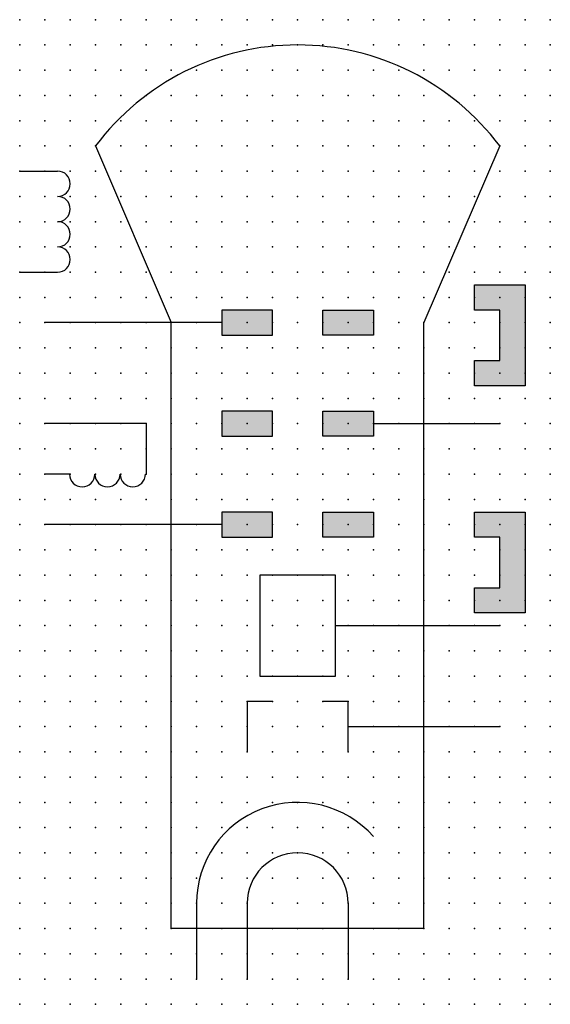
# Model space of a CAD drawing. Extents: x 1 to 107, y -59 to 39.
import ezdxf

# ---------------------------------------------------------------- set-up
doc = ezdxf.new("R2010")
doc.units = 0
doc.header["$PDSIZE"] = -2
doc.layers.get('0').update_dxf_attribs({"color": 9, "linetype": 'CONTINUOUS', "plot": 0})
doc.layers.add('00.9 GRID -025', color=1, linetype='CONTINUOUS', plot=False)
doc.layers.add('01.2-CONTINUOUS-025', color=2, linetype='CONTINUOUS')

# ---------------------------------------------------------------- blocks, each defined once
blk = doc.blocks.new('*U5')
blk.add_point((0, 0))
blk = doc.blocks.new('*U7')
at = {"layer": '00.9 GRID -025', "color": 0, "linetype": 'ByBlock', "lineweight": -2, "transparency": 16777216}
for p in [(0, 97.5), (2.5, 97.5), (5, 97.5), (7.5, 97.5), (10, 97.5), (12.5, 97.5), (15, 97.5), (17.5, 97.5), (20, 97.5), (22.5, 97.5), (25, 97.5), (27.5, 97.5), (30, 97.5), (32.5, 97.5), (35, 97.5), (37.5, 97.5), (40, 97.5), (42.5, 97.5), (45, 97.5), (47.5, 97.5), (50, 97.5), (52.5, 97.5), (0, 95), (2.5, 95), (5, 95), (7.5, 95), (10, 95), (12.5, 95), (15, 95), (17.5, 95), (20, 95), (22.5, 95), (25, 95), (27.5, 95), (30, 95), (32.5, 95), (35, 95), (37.5, 95), (40, 95), (42.5, 95), (45, 95), (47.5, 95), (50, 95), (52.5, 95), (0, 92.5), (2.5, 92.5), (5, 92.5), (7.5, 92.5), (10, 92.5), (12.5, 92.5), (15, 92.5), (17.5, 92.5), (20, 92.5), (22.5, 92.5), (25, 92.5), (27.5, 92.5), (30, 92.5), (32.5, 92.5), (35, 92.5), (37.5, 92.5), (40, 92.5), (42.5, 92.5), (45, 92.5), (47.5, 92.5), (50, 92.5), (52.5, 92.5), (0, 90), (2.5, 90), (5, 90), (7.5, 90), (10, 90), (12.5, 90), (15, 90), (17.5, 90), (20, 90), (22.5, 90), (25, 90), (27.5, 90), (30, 90), (32.5, 90), (35, 90), (37.5, 90), (40, 90), (42.5, 90), (45, 90), (47.5, 90), (50, 90), (52.5, 90), (0, 87.5), (2.5, 87.5), (5, 87.5), (7.5, 87.5), (10, 87.5), (12.5, 87.5), (15, 87.5), (17.5, 87.5), (20, 87.5), (22.5, 87.5), (25, 87.5), (27.5, 87.5), (30, 87.5), (32.5, 87.5), (35, 87.5), (37.5, 87.5), (40, 87.5), (42.5, 87.5), (45, 87.5), (47.5, 87.5), (50, 87.5), (52.5, 87.5), (0, 85), (2.5, 85), (5, 85), (7.5, 85), (10, 85), (12.5, 85), (15, 85), (17.5, 85), (20, 85), (22.5, 85), (25, 85), (27.5, 85), (30, 85), (32.5, 85), (35, 85), (37.5, 85), (40, 85), (42.5, 85), (45, 85), (47.5, 85), (50, 85), (52.5, 85), (0, 82.5), (2.5, 82.5), (5, 82.5), (7.5, 82.5), (10, 82.5), (12.5, 82.5), (15, 82.5), (17.5, 82.5), (20, 82.5), (22.5, 82.5), (25, 82.5), (27.5, 82.5), (30, 82.5), (32.5, 82.5), (35, 82.5), (37.5, 82.5), (40, 82.5), (42.5, 82.5), (45, 82.5), (47.5, 82.5), (50, 82.5), (52.5, 82.5), (0, 80), (2.5, 80), (5, 80), (7.5, 80), (10, 80), (12.5, 80), (15, 80), (17.5, 80), (20, 80), (22.5, 80), (25, 80), (27.5, 80), (30, 80), (32.5, 80), (35, 80), (37.5, 80), (40, 80), (42.5, 80), (45, 80), (47.5, 80), (50, 80), (52.5, 80), (0, 77.5), (2.5, 77.5), (5, 77.5), (7.5, 77.5), (10, 77.5), (12.5, 77.5), (15, 77.5), (17.5, 77.5), (20, 77.5), (22.5, 77.5), (25, 77.5), (27.5, 77.5), (30, 77.5), (32.5, 77.5), (35, 77.5), (37.5, 77.5), (40, 77.5), (42.5, 77.5), (45, 77.5), (47.5, 77.5), (50, 77.5), (52.5, 77.5), (0, 75), (2.5, 75), (5, 75), (7.5, 75), (10, 75), (12.5, 75), (15, 75), (17.5, 75), (20, 75), (22.5, 75), (25, 75), (27.5, 75), (30, 75), (32.5, 75), (35, 75), (37.5, 75), (40, 75), (42.5, 75), (45, 75), (47.5, 75), (50, 75), (52.5, 75), (0, 72.5), (2.5, 72.5), (5, 72.5), (7.5, 72.5), (10, 72.5), (12.5, 72.5), (15, 72.5), (17.5, 72.5), (20, 72.5), (22.5, 72.5), (25, 72.5), (27.5, 72.5), (30, 72.5), (32.5, 72.5), (35, 72.5), (37.5, 72.5), (40, 72.5), (42.5, 72.5), (45, 72.5), (47.5, 72.5), (50, 72.5), (52.5, 72.5), (0, 70), (2.5, 70), (5, 70), (7.5, 70), (10, 70), (12.5, 70), (15, 70), (17.5, 70), (20, 70), (22.5, 70), (25, 70), (27.5, 70), (30, 70), (32.5, 70), (35, 70), (37.5, 70), (40, 70), (42.5, 70), (45, 70), (47.5, 70), (50, 70), (52.5, 70), (0, 67.5), (2.5, 67.5), (5, 67.5), (7.5, 67.5), (10, 67.5), (12.5, 67.5), (15, 67.5), (17.5, 67.5), (20, 67.5), (22.5, 67.5), (25, 67.5), (27.5, 67.5), (30, 67.5), (32.5, 67.5), (35, 67.5), (37.5, 67.5), (40, 67.5), (42.5, 67.5), (45, 67.5), (47.5, 67.5), (50, 67.5), (52.5, 67.5), (0, 65), (2.5, 65), (5, 65), (7.5, 65), (10, 65), (12.5, 65), (15, 65), (17.5, 65), (20, 65), (22.5, 65), (25, 65), (27.5, 65), (30, 65), (32.5, 65), (35, 65), (37.5, 65), (40, 65), (42.5, 65), (45, 65), (47.5, 65), (50, 65), (52.5, 65), (0, 62.5), (2.5, 62.5), (5, 62.5), (7.5, 62.5), (10, 62.5), (12.5, 62.5), (15, 62.5), (17.5, 62.5), (20, 62.5), (22.5, 62.5), (25, 62.5), (27.5, 62.5), (30, 62.5), (32.5, 62.5), (35, 62.5), (37.5, 62.5), (40, 62.5), (42.5, 62.5), (45, 62.5), (47.5, 62.5), (50, 62.5), (52.5, 62.5), (0, 60), (2.5, 60), (5, 60), (7.5, 60), (10, 60), (12.5, 60), (15, 60), (17.5, 60), (20, 60), (22.5, 60), (25, 60), (27.5, 60), (30, 60), (32.5, 60), (35, 60), (37.5, 60), (40, 60), (42.5, 60), (45, 60), (47.5, 60), (50, 60), (52.5, 60), (0, 57.5), (2.5, 57.5), (5, 57.5), (7.5, 57.5), (10, 57.5), (12.5, 57.5), (15, 57.5), (17.5, 57.5), (20, 57.5), (22.5, 57.5), (25, 57.5), (27.5, 57.5), (30, 57.5), (32.5, 57.5), (35, 57.5), (37.5, 57.5), (40, 57.5), (42.5, 57.5), (45, 57.5), (47.5, 57.5), (50, 57.5), (52.5, 57.5), (0, 55), (2.5, 55), (5, 55), (7.5, 55), (10, 55), (12.5, 55), (15, 55), (17.5, 55), (20, 55), (22.5, 55), (25, 55), (27.5, 55), (30, 55), (32.5, 55), (35, 55), (37.5, 55), (40, 55), (42.5, 55), (45, 55), (47.5, 55), (50, 55), (52.5, 55), (0, 52.5), (2.5, 52.5), (5, 52.5), (7.5, 52.5), (10, 52.5), (12.5, 52.5), (15, 52.5), (17.5, 52.5), (20, 52.5), (22.5, 52.5), (25, 52.5), (27.5, 52.5), (30, 52.5), (32.5, 52.5), (35, 52.5), (37.5, 52.5), (40, 52.5), (42.5, 52.5), (45, 52.5), (47.5, 52.5), (50, 52.5), (52.5, 52.5), (0, 50), (2.5, 50), (5, 50), (7.5, 50), (10, 50), (12.5, 50), (15, 50), (17.5, 50), (20, 50), (22.5, 50), (25, 50), (27.5, 50), (30, 50), (32.5, 50), (35, 50), (37.5, 50), (40, 50), (42.5, 50), (45, 50), (47.5, 50), (50, 50), (52.5, 50), (0, 47.5), (2.5, 47.5), (5, 47.5), (7.5, 47.5), (10, 47.5), (12.5, 47.5), (15, 47.5), (17.5, 47.5), (20, 47.5), (22.5, 47.5), (25, 47.5), (27.5, 47.5), (30, 47.5), (32.5, 47.5), (35, 47.5), (37.5, 47.5), (40, 47.5), (42.5, 47.5), (45, 47.5), (47.5, 47.5), (50, 47.5), (52.5, 47.5), (0, 45), (2.5, 45), (5, 45), (7.5, 45), (10, 45), (12.5, 45), (15, 45), (17.5, 45), (20, 45), (22.5, 45), (25, 45), (27.5, 45), (30, 45), (32.5, 45), (35, 45), (37.5, 45), (40, 45), (42.5, 45), (45, 45), (47.5, 45), (50, 45), (52.5, 45), (0, 42.5), (2.5, 42.5), (5, 42.5), (7.5, 42.5), (10, 42.5), (12.5, 42.5), (15, 42.5), (17.5, 42.5), (20, 42.5), (22.5, 42.5), (25, 42.5), (27.5, 42.5), (30, 42.5), (32.5, 42.5), (35, 42.5), (37.5, 42.5), (40, 42.5), (42.5, 42.5), (45, 42.5), (47.5, 42.5), (50, 42.5), (52.5, 42.5), (0, 40), (2.5, 40), (5, 40), (7.5, 40), (10, 40), (12.5, 40), (15, 40), (17.5, 40), (20, 40), (22.5, 40), (25, 40), (27.5, 40), (30, 40), (32.5, 40), (35, 40), (37.5, 40), (40, 40), (42.5, 40), (45, 40), (47.5, 40), (50, 40), (52.5, 40), (0, 37.5), (2.5, 37.5), (5, 37.5), (7.5, 37.5), (10, 37.5), (12.5, 37.5), (15, 37.5), (17.5, 37.5), (20, 37.5), (22.5, 37.5), (25, 37.5), (27.5, 37.5), (30, 37.5), (32.5, 37.5), (35, 37.5), (37.5, 37.5), (40, 37.5), (42.5, 37.5), (45, 37.5), (47.5, 37.5), (50, 37.5), (52.5, 37.5), (0, 35), (2.5, 35), (5, 35), (7.5, 35), (10, 35), (12.5, 35), (15, 35), (17.5, 35), (20, 35), (22.5, 35), (25, 35), (27.5, 35), (30, 35), (32.5, 35), (35, 35), (37.5, 35), (40, 35), (42.5, 35), (45, 35), (47.5, 35), (50, 35), (52.5, 35), (0, 32.5), (2.5, 32.5), (5, 32.5), (7.5, 32.5), (10, 32.5), (12.5, 32.5), (15, 32.5), (17.5, 32.5), (20, 32.5), (22.5, 32.5), (25, 32.5), (27.5, 32.5), (30, 32.5), (32.5, 32.5), (35, 32.5), (37.5, 32.5), (40, 32.5), (42.5, 32.5), (45, 32.5), (47.5, 32.5), (50, 32.5), (52.5, 32.5), (0, 30), (2.5, 30), (5, 30), (7.5, 30), (10, 30), (12.5, 30), (15, 30), (17.5, 30), (20, 30), (22.5, 30), (25, 30), (27.5, 30), (30, 30), (32.5, 30), (35, 30), (37.5, 30), (40, 30), (42.5, 30), (45, 30), (47.5, 30), (50, 30), (52.5, 30), (0, 27.5), (2.5, 27.5), (5, 27.5), (7.5, 27.5), (10, 27.5), (12.5, 27.5), (15, 27.5), (17.5, 27.5), (20, 27.5), (22.5, 27.5), (25, 27.5), (27.5, 27.5), (30, 27.5), (32.5, 27.5), (35, 27.5), (37.5, 27.5), (40, 27.5), (42.5, 27.5), (45, 27.5), (47.5, 27.5), (50, 27.5), (52.5, 27.5), (0, 25), (2.5, 25), (5, 25), (7.5, 25), (10, 25), (12.5, 25), (15, 25), (17.5, 25), (20, 25), (22.5, 25), (25, 25), (27.5, 25), (30, 25), (32.5, 25), (35, 25), (37.5, 25), (40, 25), (42.5, 25), (45, 25), (47.5, 25), (50, 25), (52.5, 25), (0, 22.5), (2.5, 22.5), (5, 22.5), (7.5, 22.5), (10, 22.5), (12.5, 22.5), (15, 22.5), (17.5, 22.5), (20, 22.5), (22.5, 22.5), (25, 22.5), (27.5, 22.5), (30, 22.5), (32.5, 22.5), (35, 22.5), (37.5, 22.5), (40, 22.5), (42.5, 22.5), (45, 22.5), (47.5, 22.5), (50, 22.5), (52.5, 22.5), (0, 20), (2.5, 20), (5, 20), (7.5, 20), (10, 20), (12.5, 20), (15, 20), (17.5, 20), (20, 20), (22.5, 20), (25, 20), (27.5, 20), (30, 20), (32.5, 20), (35, 20), (37.5, 20), (40, 20), (42.5, 20), (45, 20), (47.5, 20), (50, 20), (52.5, 20), (0, 17.5), (2.5, 17.5), (5, 17.5), (7.5, 17.5), (10, 17.5), (12.5, 17.5), (15, 17.5), (17.5, 17.5), (20, 17.5), (22.5, 17.5), (25, 17.5), (27.5, 17.5), (30, 17.5), (32.5, 17.5), (35, 17.5), (37.5, 17.5), (40, 17.5), (42.5, 17.5), (45, 17.5), (47.5, 17.5), (50, 17.5), (52.5, 17.5), (0, 15), (2.5, 15), (5, 15), (7.5, 15), (10, 15), (12.5, 15), (15, 15), (17.5, 15), (20, 15), (22.5, 15), (25, 15), (27.5, 15), (30, 15), (32.5, 15), (35, 15), (37.5, 15), (40, 15), (42.5, 15), (45, 15), (47.5, 15), (50, 15), (52.5, 15), (0, 12.5), (2.5, 12.5), (5, 12.5), (7.5, 12.5), (10, 12.5), (12.5, 12.5), (15, 12.5), (17.5, 12.5), (20, 12.5), (22.5, 12.5), (25, 12.5), (27.5, 12.5), (30, 12.5), (32.5, 12.5), (35, 12.5), (37.5, 12.5), (40, 12.5), (42.5, 12.5), (45, 12.5), (47.5, 12.5), (50, 12.5), (52.5, 12.5), (0, 10), (2.5, 10), (5, 10), (7.5, 10), (10, 10), (12.5, 10), (15, 10), (17.5, 10), (20, 10), (22.5, 10), (25, 10), (27.5, 10), (30, 10), (32.5, 10), (35, 10), (37.5, 10), (40, 10), (42.5, 10), (45, 10), (47.5, 10), (50, 10), (52.5, 10), (0, 7.5), (2.5, 7.5), (5, 7.5), (7.5, 7.5), (10, 7.5), (12.5, 7.5), (15, 7.5), (17.5, 7.5), (20, 7.5), (22.5, 7.5), (25, 7.5), (27.5, 7.5), (30, 7.5), (32.5, 7.5), (35, 7.5), (37.5, 7.5), (40, 7.5), (42.5, 7.5), (45, 7.5), (47.5, 7.5), (50, 7.5), (52.5, 7.5), (0, 5), (2.5, 5), (5, 5), (7.5, 5), (10, 5), (12.5, 5), (15, 5), (17.5, 5), (20, 5), (22.5, 5), (25, 5), (27.5, 5), (30, 5), (32.5, 5), (35, 5), (37.5, 5), (40, 5), (42.5, 5), (45, 5), (47.5, 5), (50, 5), (52.5, 5), (0, 2.5), (2.5, 2.5), (5, 2.5), (7.5, 2.5), (10, 2.5), (12.5, 2.5), (15, 2.5), (17.5, 2.5), (20, 2.5), (22.5, 2.5), (25, 2.5), (27.5, 2.5), (30, 2.5), (32.5, 2.5), (35, 2.5), (37.5, 2.5), (40, 2.5), (42.5, 2.5), (45, 2.5), (47.5, 2.5), (50, 2.5), (52.5, 2.5), (0, 0), (2.5, 0), (5, 0), (7.5, 0), (10, 0), (12.5, 0), (15, 0), (17.5, 0), (20, 0), (22.5, 0), (25, 0), (27.5, 0), (30, 0), (32.5, 0), (35, 0), (37.5, 0), (40, 0), (42.5, 0), (45, 0), (47.5, 0), (50, 0), (52.5, 0)]:
    blk.add_blockref('*U5', p, dxfattribs=at)

msp = doc.modelspace()

# ---------------------------------------------------------------- hatches: boundary and pattern name
at = {"layer": '01.2-CONTINUOUS-025'}
h = msp.add_hatch(color=256, dxfattribs=at)
h.dxf.hatch_style = 1
h.paths.add_polyline_path([(104.993, 12.638), (99.993, 12.638), (99.993, 10.138), (102.493, 10.138), (102.493, 5.138), (99.993, 5.138), (99.993, 2.638), (104.993, 2.638)])
h = msp.add_hatch(color=256, dxfattribs=at)
h.dxf.hatch_style = 1
h.paths.add_polyline_path([(74.993, 10.138), (74.993, 7.638), (79.993, 7.638), (79.993, 10.138)])
h.paths.add_polyline_path([(84.993, 10.138), (84.993, 7.638), (89.993, 7.638), (89.993, 10.138)])
h.paths.add_polyline_path([(84.993, 0.138), (84.993, -2.362), (89.993, -2.362), (89.993, 0.138)])
h.paths.add_polyline_path([(74.993, 0.138), (74.993, -2.362), (79.993, -2.362), (79.993, 0.138)])
h.paths.add_polyline_path([(79.993, -12.362), (79.993, -9.862), (74.993, -9.862), (74.993, -12.362)])
h.paths.add_polyline_path([(84.993, -12.362), (89.993, -12.362), (89.993, -9.862), (84.993, -9.862)])
h = msp.add_hatch(color=256, dxfattribs=at)
h.dxf.hatch_style = 1
h.paths.add_polyline_path([(104.993, -9.862), (99.993, -9.862), (99.993, -12.362), (102.493, -12.362), (102.493, -17.362), (99.993, -17.362), (99.993, -19.862), (104.993, -19.862)])

# ---------------------------------------------------------------- linework, layer by layer
for p, q in [((62.493, 26.388), (69.993, 8.888)), ((102.493, 26.388), (94.993, 8.888)), ((54.993, 23.888), (58.743, 23.888)), ((54.993, 13.888), (58.743, 13.888)), ((99.993, 10.138), (99.993, 12.638)), ((99.993, 12.638), (104.993, 12.638)), ((104.993, 12.638), (104.993, 2.638)), ((79.993, 10.138), (74.993, 10.138)), ((74.993, 10.138), (74.993, 7.638)), ((79.993, 7.638), (79.993, 10.138)), ((84.993, 7.638), (84.993, 10.138)), ((84.993, 10.138), (89.993, 10.138)), ((89.993, 10.138), (89.993, 7.638)), ((102.493, 10.138), (99.993, 10.138)), ((102.493, 5.138), (102.493, 10.138)), ((74.993, 8.888), (57.493, 8.888)), ((69.993, -51.112), (69.993, 8.888)), ((94.993, -51.112), (94.993, 8.888)), ((74.993, 7.638), (79.993, 7.638)), ((89.993, 7.638), (84.993, 7.638)), ((99.993, 2.638), (99.993, 5.138)), ((99.993, 5.138), (102.493, 5.138)), ((104.993, 2.638), (99.993, 2.638)), ((79.993, 0.138), (74.993, 0.138)), ((74.993, 0.138), (74.993, -2.362)), ((79.993, -2.362), (79.993, 0.138)), ((84.993, -2.362), (84.993, 0.138)), ((84.993, 0.138), (89.993, 0.138)), ((89.993, 0.138), (89.993, -2.362)), ((67.493, -1.112), (57.493, -1.112)), ((67.493, -1.112), (67.493, -6.112)), ((89.993, -1.112), (102.493, -1.112)), ((74.993, -2.362), (79.993, -2.362)), ((89.993, -2.362), (84.993, -2.362)), ((59.927, -6.128), (57.493, -6.112)), ((79.993, -9.862), (74.993, -9.862)), ((74.993, -9.862), (74.993, -12.362)), ((79.993, -12.362), (79.993, -9.862)), ((84.993, -12.362), (84.993, -9.862)), ((84.993, -9.862), (89.993, -9.862)), ((89.993, -9.862), (89.993, -12.362)), ((99.993, -12.362), (99.993, -9.862)), ((99.993, -9.862), (104.993, -9.862)), ((104.993, -9.862), (104.993, -19.862)), ((74.993, -11.112), (57.493, -11.112)), ((74.993, -12.362), (79.993, -12.362)), ((89.993, -12.362), (84.993, -12.362)), ((102.493, -12.362), (99.993, -12.362)), ((102.493, -17.362), (102.493, -12.362)), ((86.243, -16.112), (78.743, -16.112)), ((78.743, -16.112), (78.743, -26.112)), ((86.243, -26.112), (86.243, -16.112)), ((99.993, -19.862), (99.993, -17.362)), ((99.993, -17.362), (102.493, -17.362)), ((104.993, -19.862), (99.993, -19.862)), ((86.243, -21.112), (102.493, -21.112)), ((78.743, -26.112), (86.243, -26.112)), ((79.993, -28.612), (77.493, -28.612)), ((77.493, -28.612), (77.493, -33.612)), ((87.493, -28.612), (84.993, -28.612)), ((87.493, -33.612), (87.493, -28.612)), ((87.493, -31.112), (102.493, -31.112)), ((72.493, -48.612), (72.493, -56.112)), ((77.493, -48.612), (77.493, -56.112)), ((87.493, -48.612), (87.493, -56.112)), ((94.993, -51.112), (69.993, -51.112))]:
    msp.add_line(p, q, dxfattribs=at)
for centre, radius, start, end in [((82.493, 11.388), 25, 36.8699, 143.1301), ((58.743, 22.638), 1.25, 270, 90), ((58.743, 20.138), 1.25, 270, 90), ((58.743, 17.638), 1.25, 270, 90), ((58.743, 15.138), 1.25, 270, 90), ((61.177, -6.125), 1.25, 180.13687, 0.13687), ((63.677, -6.119), 1.25, 180.13687, 0.13687), ((66.177, -6.113), 1.25, 180.13687, 0.13687), ((82.493, -48.612), 10, 41.40962, 180), ((82.493, -48.612), 5, 0, 180)]:
    msp.add_arc(centre, radius, start, end, dxfattribs=at)

# ---------------------------------------------------------------- block references
at = {"layer": '00.9 GRID -025'}
msp.add_blockref('*U7', (54.993, -58.612), dxfattribs=at)

doc.saveas('drawing.dxf')
